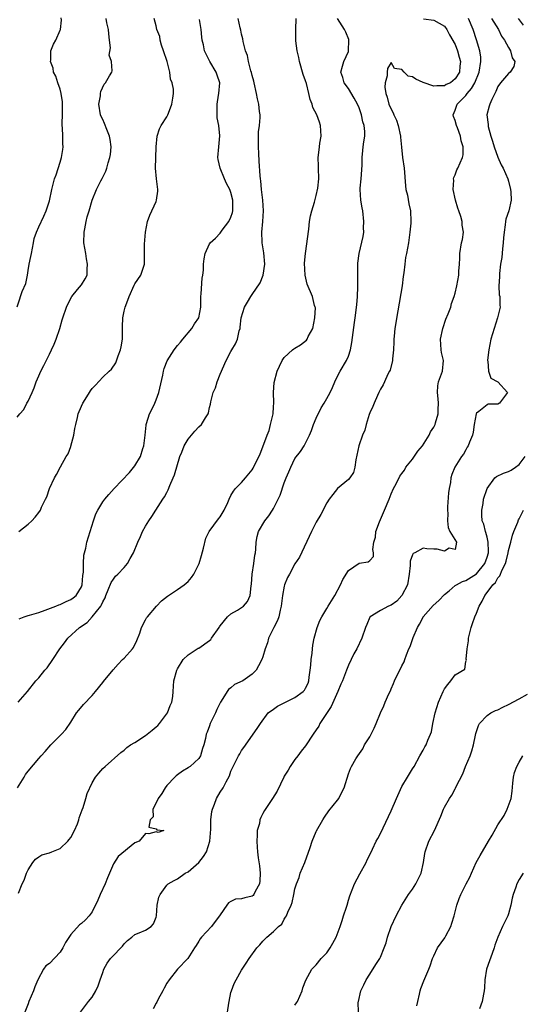
# Model space of a CAD drawing. Units: inches. Extents: x 2607000 to 2610000, y 1506000 to 1509000.
# Drawn here: x 2608479 to 2608574, y 1507998 to 1508183 of the extents above; entities that cross this region are included whole.
import ezdxf

# ---------------------------------------------------------------- set-up
doc = ezdxf.new("R2010")
doc.units = ezdxf.units.IN
doc.header["$MEASUREMENT"] = 0
doc.layers.add('LD26071506_2ft', color=60, linetype='Continuous')

msp = doc.modelspace()

# ---------------------------------------------------------------- linework, layer by layer
at = {"layer": 'LD26071506_2ft'}
for points, elevation in [([(2608478.96, 1508129.04), (2608479.48, 1508130.52), (2608479.59, 1508131), (2608479.91, 1508131.91), (2608480.61, 1508133.39), (2608480.88, 1508135), (2608481, 1508135.86), (2608481.21, 1508137), (2608481.56, 1508138.44), (2608481.63, 1508139), (2608482.04, 1508141), (2608482.17, 1508141.83), (2608482.56, 1508143), (2608483, 1508144.05), (2608483.97, 1508146.03), (2608484.4, 1508147), (2608485, 1508148.89), (2608485.44, 1508151), (2608485.99, 1508153), (2608486.26, 1508153.74), (2608487, 1508156.13), (2608487.29, 1508157), (2608487.53, 1508158.47), (2608487.59, 1508159), (2608487.55, 1508159.55), (2608487.52, 1508161), (2608487.45, 1508162.55), (2608487.41, 1508163), (2608487.4, 1508163.4), (2608487.46, 1508165), (2608487.49, 1508166.51), (2608487.49, 1508167), (2608487.45, 1508167.45), (2608487.21, 1508169), (2608487, 1508169.77), (2608486.58, 1508171), (2608486.23, 1508172.23), (2608485.78, 1508173), (2608485.7, 1508173.7), (2608485.2, 1508175), (2608485.25, 1508175.25), (2608485.3, 1508177), (2608485.79, 1508178.21), (2608486.22, 1508179), (2608487, 1508180.85), (2608487.08, 1508181), (2608487.29, 1508182.71), (2608487.18, 1508183.18)], 8084), ([(2608479, 1508108.37), (2608479.47, 1508109), (2608480.21, 1508109.79), (2608480.79, 1508111), (2608481, 1508111.37), (2608481.78, 1508113), (2608482.13, 1508113.87), (2608482.53, 1508115), (2608483, 1508116.14), (2608483.39, 1508117), (2608483.95, 1508118.05), (2608485, 1508120.21), (2608485.42, 1508121), (2608485.92, 1508122.08), (2608486.28, 1508123), (2608486.93, 1508125), (2608487.42, 1508126.58), (2608487.53, 1508127), (2608488.21, 1508129), (2608488.44, 1508129.56), (2608489.18, 1508131), (2608490.3, 1508132.3), (2608491, 1508133.16), (2608491.72, 1508134.28), (2608492.07, 1508135), (2608492.11, 1508136.11), (2608492.17, 1508137), (2608491.96, 1508138.04), (2608491.8, 1508139), (2608491.48, 1508141), (2608491.5, 1508143), (2608491.65, 1508143.65), (2608491.88, 1508145), (2608492.08, 1508145.92), (2608492.43, 1508147), (2608493.01, 1508149), (2608493.82, 1508151), (2608494.65, 1508152.65), (2608494.9, 1508153.1), (2608495.58, 1508154.42), (2608495.75, 1508155), (2608495.99, 1508155.99), (2608496.35, 1508157), (2608496.44, 1508157.56), (2608496.58, 1508159), (2608496.4, 1508160.39), (2608496.29, 1508161), (2608495.74, 1508162.26), (2608495.35, 1508163.35), (2608495, 1508164.1), (2608494.7, 1508164.7), (2608494.58, 1508165), (2608494.29, 1508167), (2608494.57, 1508168.57), (2608494.6, 1508169), (2608494.66, 1508169.34), (2608495.28, 1508170.72), (2608495.54, 1508171), (2608496.29, 1508172.29), (2608496.67, 1508173), (2608496.75, 1508173.25), (2608496.63, 1508175), (2608496.19, 1508176.19), (2608496.46, 1508177.54), (2608496.26, 1508179), (2608496.14, 1508180.14), (2608496.08, 1508181), (2608495.78, 1508182.22), (2608495.67, 1508183)], 8082), ([(2608479.01, 1508038.99), (2608480.25, 1508041), (2608480.55, 1508041.45), (2608481, 1508042.07), (2608483, 1508044.46), (2608483.47, 1508045), (2608484.21, 1508045.79), (2608485.3, 1508047), (2608487.26, 1508049), (2608488.07, 1508049.93), (2608489, 1508051.3), (2608490.1, 1508053), (2608490.49, 1508053.51), (2608491.42, 1508054.58), (2608493, 1508056.24), (2608493.66, 1508057), (2608495, 1508058.71), (2608495.14, 1508058.86), (2608496.95, 1508061.05), (2608497.89, 1508062.11), (2608498.72, 1508063), (2608499, 1508063.25), (2608500.56, 1508065), (2608500.74, 1508065.26), (2608501.41, 1508066.59), (2608501.96, 1508067.96), (2608502.28, 1508069), (2608503, 1508070.43), (2608503.2, 1508070.8), (2608503.36, 1508071), (2608505.07, 1508073), (2608505.99, 1508074.01), (2608507.12, 1508074.88), (2608509, 1508076.12), (2608510.26, 1508077), (2608511, 1508077.64), (2608511.64, 1508078.36), (2608512.08, 1508079), (2608513.08, 1508081), (2608513.51, 1508082.49), (2608513.88, 1508083.88), (2608514.28, 1508085.72), (2608514.91, 1508087), (2608516.65, 1508089.35), (2608517, 1508089.73), (2608517.75, 1508091), (2608518.42, 1508092.42), (2608518.65, 1508093), (2608519, 1508093.69), (2608519.46, 1508094.54), (2608519.88, 1508095), (2608521, 1508096.15), (2608521.74, 1508097), (2608523, 1508098.51), (2608523.19, 1508098.81), (2608524.49, 1508101.51), (2608525, 1508102.81), (2608525.79, 1508105), (2608526.14, 1508105.86), (2608526.45, 1508107), (2608526.9, 1508109), (2608527, 1508110.33), (2608527.07, 1508111.07), (2608527.01, 1508113), (2608527.1, 1508114.9), (2608527.69, 1508117), (2608528.08, 1508117.92), (2608528.61, 1508119), (2608529, 1508119.58), (2608530.55, 1508121), (2608530.8, 1508121.2), (2608531, 1508121.28), (2608532.06, 1508121.94), (2608533.17, 1508122.83), (2608533.27, 1508123), (2608533.5, 1508123.5), (2608534.33, 1508125), (2608534.75, 1508127), (2608534.83, 1508128.83), (2608534.8, 1508129), (2608534.68, 1508129.32), (2608534.3, 1508131), (2608533.29, 1508133.29), (2608532.91, 1508135), (2608532.81, 1508137.19), (2608532.95, 1508139), (2608533.57, 1508143.57), (2608533.74, 1508145), (2608533.93, 1508146.07), (2608534.14, 1508147), (2608534.65, 1508148.65), (2608535, 1508149.89), (2608535.29, 1508151.29), (2608535.47, 1508153), (2608535.44, 1508155), (2608535.39, 1508155.39), (2608535.36, 1508157), (2608535.56, 1508158.44), (2608535.57, 1508159), (2608535.66, 1508159.66), (2608535.88, 1508161), (2608535.81, 1508163), (2608535.6, 1508163.6), (2608535.1, 1508165), (2608534.38, 1508166.38), (2608534.21, 1508167), (2608533.85, 1508167.85), (2608533.62, 1508169), (2608533.15, 1508170.85), (2608533, 1508171.33), (2608532.57, 1508172.57), (2608531.83, 1508175), (2608531.74, 1508175.74), (2608531.4, 1508177), (2608531.17, 1508178.83), (2608531.18, 1508179.18), (2608531.15, 1508181), (2608531.2, 1508183)], 8074), ([(2608479.18, 1508055), (2608480.93, 1508057), (2608482.47, 1508059), (2608483, 1508059.57), (2608484.14, 1508061), (2608484.56, 1508061.44), (2608485.66, 1508063), (2608486.94, 1508065), (2608487.84, 1508066.16), (2608488.47, 1508067), (2608490.66, 1508069), (2608492.07, 1508069.93), (2608493.02, 1508071), (2608494.61, 1508073), (2608494.77, 1508073.23), (2608495, 1508073.82), (2608495.43, 1508074.57), (2608495.59, 1508075), (2608496.04, 1508076.04), (2608496.58, 1508077.42), (2608497, 1508078.05), (2608497.41, 1508078.59), (2608497.83, 1508079), (2608499, 1508080.23), (2608499.64, 1508081), (2608500.11, 1508081.89), (2608500.77, 1508083), (2608501.55, 1508085), (2608502.05, 1508086.05), (2608502.45, 1508087), (2608503, 1508088), (2608503.61, 1508089), (2608504.21, 1508089.79), (2608504.93, 1508091), (2608506.25, 1508093), (2608506.56, 1508093.44), (2608507, 1508094.3), (2608507.25, 1508094.75), (2608507.57, 1508095.57), (2608508.22, 1508097), (2608508.44, 1508097.56), (2608509.46, 1508101), (2608509.8, 1508101.8), (2608510.24, 1508103), (2608511, 1508104.27), (2608512.25, 1508105.75), (2608513, 1508106.57), (2608513.49, 1508107), (2608514.25, 1508108.25), (2608514.74, 1508109), (2608514.8, 1508109.2), (2608515, 1508110.17), (2608515.21, 1508110.79), (2608515.25, 1508111.25), (2608515.7, 1508113), (2608516.13, 1508113.87), (2608516.44, 1508115), (2608517, 1508116.42), (2608518.1, 1508119), (2608519, 1508120.69), (2608519.18, 1508121), (2608519.89, 1508122.1), (2608520.27, 1508123), (2608520.55, 1508124.55), (2608520.71, 1508125), (2608520.77, 1508125.23), (2608520.95, 1508127), (2608521.58, 1508129), (2608522.11, 1508129.89), (2608522.73, 1508131), (2608523, 1508131.35), (2608524.48, 1508133.52), (2608525.06, 1508135), (2608525.33, 1508137), (2608525.15, 1508139.15), (2608524.87, 1508141), (2608524.85, 1508141.15), (2608524.81, 1508143), (2608524.98, 1508145.02), (2608525.09, 1508147), (2608524.99, 1508149), (2608524.76, 1508151), (2608524.61, 1508152.61), (2608524.52, 1508153), (2608524.46, 1508153.54), (2608524.29, 1508156.29), (2608524.24, 1508157.76), (2608524.16, 1508159), (2608524.17, 1508161), (2608524.2, 1508161.8), (2608524.34, 1508163), (2608524.47, 1508164.47), (2608524.46, 1508165), (2608524.38, 1508165.62), (2608524.24, 1508167), (2608524, 1508168), (2608523.82, 1508169), (2608523.38, 1508171), (2608523.32, 1508171.32), (2608523, 1508172.35), (2608522.89, 1508172.89), (2608522.75, 1508173.25), (2608522.3, 1508175), (2608522.1, 1508176.1), (2608521.72, 1508177), (2608521.3, 1508178.7), (2608521.21, 1508179.21), (2608521, 1508180.11), (2608520.86, 1508180.86), (2608520.75, 1508181.25), (2608520.38, 1508183)], 8076), ([(2608479.23, 1508019.24), (2608479.91, 1508021), (2608480.3, 1508021.7), (2608480.7, 1508023), (2608481, 1508023.64), (2608481.92, 1508025), (2608482.4, 1508025.6), (2608483, 1508026.04), (2608483.59, 1508026.41), (2608485, 1508026.78), (2608485.47, 1508027), (2608487, 1508027.59), (2608488.46, 1508029), (2608488.71, 1508029.29), (2608489, 1508029.71), (2608489.73, 1508031), (2608490.25, 1508032.25), (2608490.54, 1508033), (2608490.61, 1508033.39), (2608491.13, 1508034.87), (2608491.31, 1508035.31), (2608491.82, 1508037), (2608492.08, 1508037.92), (2608493, 1508039.93), (2608493.66, 1508041), (2608494.28, 1508041.72), (2608495, 1508042.6), (2608495.47, 1508043), (2608498.4, 1508045.6), (2608499, 1508046.01), (2608499.49, 1508046.51), (2608500.18, 1508047), (2608501, 1508047.45), (2608503, 1508048.78), (2608504.24, 1508049.76), (2608505, 1508050.39), (2608505.32, 1508050.68), (2608505.61, 1508051), (2608507.13, 1508053), (2608507.62, 1508054.38), (2608507.93, 1508055), (2608508.11, 1508056.11), (2608508.18, 1508057), (2608508.31, 1508059), (2608508.85, 1508061), (2608509, 1508061.27), (2608510.08, 1508063), (2608511, 1508063.88), (2608512.89, 1508065.11), (2608513, 1508065.15), (2608515, 1508066.57), (2608515.22, 1508066.78), (2608515.4, 1508067), (2608516.82, 1508069), (2608516.87, 1508069.13), (2608517, 1508069.31), (2608518.34, 1508071), (2608519, 1508071.55), (2608520.26, 1508072.26), (2608521, 1508072.72), (2608521.36, 1508073), (2608522.11, 1508073.89), (2608522.63, 1508075), (2608522.82, 1508076.82), (2608522.88, 1508077.12), (2608523.01, 1508079), (2608523.3, 1508081), (2608523.47, 1508082.53), (2608523.59, 1508083), (2608523.69, 1508083.69), (2608523.76, 1508085), (2608523.94, 1508086.06), (2608524.2, 1508087), (2608525.39, 1508089), (2608526.1, 1508089.9), (2608526.82, 1508091), (2608527, 1508091.3), (2608527.87, 1508093), (2608528.2, 1508093.8), (2608529, 1508096.09), (2608529.36, 1508097), (2608529.85, 1508098.15), (2608530.23, 1508099), (2608531, 1508100.62), (2608532.02, 1508101.98), (2608532.71, 1508103), (2608533, 1508103.49), (2608533.71, 1508105), (2608534.1, 1508105.9), (2608534.49, 1508107), (2608535, 1508108.21), (2608535.89, 1508110.11), (2608536.49, 1508111), (2608537, 1508111.9), (2608537.57, 1508113), (2608538.05, 1508113.95), (2608538.45, 1508115), (2608539, 1508116.03), (2608539.49, 1508117), (2608540.68, 1508119), (2608541, 1508119.82), (2608541.41, 1508121), (2608541.64, 1508122.36), (2608542.13, 1508126.13), (2608542.28, 1508127), (2608542.44, 1508128.44), (2608542.53, 1508129), (2608542.58, 1508129.42), (2608542.7, 1508131), (2608542.78, 1508132.78), (2608542.79, 1508134.79), (2608542.77, 1508135), (2608542.8, 1508136.8), (2608542.78, 1508137), (2608542.8, 1508137.2), (2608543.03, 1508139), (2608543.8, 1508142.2), (2608543.88, 1508143), (2608543.86, 1508143.86), (2608543.93, 1508145), (2608543.7, 1508147), (2608543.6, 1508147.6), (2608543.33, 1508149), (2608543.23, 1508151), (2608543.24, 1508151.24), (2608543.41, 1508153), (2608543.59, 1508155.59), (2608543.58, 1508157), (2608543.69, 1508158.31), (2608543.8, 1508159), (2608543.92, 1508159.92), (2608544.1, 1508161), (2608544.12, 1508161.88), (2608543.96, 1508163), (2608543.7, 1508163.7), (2608543.46, 1508165), (2608543, 1508166.28), (2608542.7, 1508167), (2608542.1, 1508168.1), (2608541, 1508169.91), (2608540.22, 1508171), (2608539.96, 1508171.96), (2608539.62, 1508173), (2608539.89, 1508174.11), (2608540.15, 1508175), (2608541, 1508176.87), (2608541.04, 1508177), (2608541.09, 1508179), (2608541.07, 1508179.07), (2608540.5, 1508180.5), (2608540.27, 1508181), (2608538.94, 1508183)], 8072), ([(2608479.28, 1508087), (2608481, 1508088.32), (2608481.73, 1508089), (2608482.35, 1508089.65), (2608483, 1508090.51), (2608483.33, 1508091), (2608483.53, 1508091.53), (2608484.26, 1508093), (2608484.55, 1508093.45), (2608485.04, 1508095), (2608485.97, 1508097), (2608486.36, 1508097.64), (2608487.08, 1508099.08), (2608488.17, 1508101), (2608488.5, 1508101.5), (2608489, 1508102.87), (2608489.04, 1508102.96), (2608489.61, 1508105), (2608489.75, 1508106.25), (2608489.93, 1508107), (2608490.29, 1508108.29), (2608490.42, 1508109), (2608491, 1508110.47), (2608491.28, 1508111), (2608491.71, 1508111.71), (2608492.49, 1508113), (2608492.71, 1508113.29), (2608493, 1508113.77), (2608493.62, 1508114.38), (2608495, 1508115.89), (2608496.23, 1508117), (2608496.65, 1508117.35), (2608497.47, 1508118.53), (2608497.87, 1508119.87), (2608498.34, 1508121), (2608498.45, 1508121.55), (2608498.68, 1508123), (2608498.71, 1508124.71), (2608498.69, 1508125.31), (2608498.74, 1508127), (2608499, 1508128.26), (2608499.17, 1508129), (2608499.71, 1508130.29), (2608499.92, 1508131), (2608500.89, 1508133.11), (2608501, 1508133.33), (2608502.13, 1508135), (2608502.67, 1508136.67), (2608502.81, 1508137), (2608502.85, 1508137.15), (2608502.83, 1508139), (2608502.79, 1508140.79), (2608503, 1508143.01), (2608503.38, 1508145), (2608503.8, 1508146.2), (2608505, 1508148.77), (2608505.09, 1508149), (2608505.31, 1508150.69), (2608505.31, 1508151), (2608505.06, 1508153), (2608504.9, 1508155), (2608504.96, 1508156.96), (2608505, 1508159), (2608505.18, 1508161), (2608505.64, 1508162.36), (2608505.97, 1508163), (2608507, 1508164.61), (2608507.18, 1508165), (2608507.72, 1508166.28), (2608507.96, 1508167), (2608508.12, 1508168.12), (2608508.27, 1508169), (2608508.23, 1508169.77), (2608508, 1508171), (2608507.7, 1508171.7), (2608507.55, 1508173), (2608507.04, 1508174.96), (2608506.38, 1508177), (2608505.99, 1508178.01), (2608505.73, 1508179), (2608505.68, 1508179.68), (2608505.16, 1508181), (2608505, 1508181.67), (2608504.65, 1508183)], 8080), ([(2608479.35, 1508070.65), (2608480.27, 1508071), (2608481, 1508071.22), (2608481.29, 1508071.29), (2608483, 1508071.81), (2608484.23, 1508072.23), (2608486.2, 1508073), (2608486.75, 1508073.25), (2608487, 1508073.32), (2608488.12, 1508073.88), (2608489, 1508074.22), (2608489.47, 1508074.53), (2608490.01, 1508075), (2608491, 1508076.63), (2608491.14, 1508077), (2608491.26, 1508078.74), (2608491.37, 1508079.37), (2608491.37, 1508081), (2608491.45, 1508082.55), (2608491.6, 1508083), (2608491.83, 1508083.83), (2608492.04, 1508085), (2608493.25, 1508089), (2608493.72, 1508090.28), (2608494.05, 1508091), (2608495, 1508092.51), (2608495.36, 1508093), (2608496.12, 1508093.88), (2608497.13, 1508095), (2608499.98, 1508098.02), (2608501, 1508099.26), (2608502.06, 1508101), (2608502.52, 1508102.52), (2608502.72, 1508103), (2608502.96, 1508105), (2608503.11, 1508106.89), (2608503.14, 1508107), (2608503.22, 1508107.22), (2608503.74, 1508109), (2608504.17, 1508109.83), (2608504.74, 1508111), (2608505, 1508111.65), (2608505.49, 1508113), (2608506.23, 1508116.23), (2608506.37, 1508117), (2608506.48, 1508117.52), (2608507.04, 1508118.96), (2608508.38, 1508121), (2608509, 1508121.78), (2608509.56, 1508122.44), (2608510.01, 1508123), (2608511.68, 1508125), (2608512.17, 1508125.83), (2608513.02, 1508127), (2608513.35, 1508129), (2608513.36, 1508130.64), (2608513.38, 1508131), (2608513.45, 1508131.45), (2608513.62, 1508134.38), (2608513.77, 1508135), (2608513.88, 1508135.88), (2608513.87, 1508137), (2608513.99, 1508138.01), (2608514.17, 1508139), (2608515, 1508140.83), (2608515.1, 1508141), (2608516.12, 1508141.88), (2608517, 1508142.83), (2608517.38, 1508143.38), (2608518.61, 1508145), (2608519, 1508145.8), (2608519.29, 1508146.71), (2608519.36, 1508147), (2608519.38, 1508149), (2608519, 1508150.47), (2608518.78, 1508151), (2608518.16, 1508152.16), (2608517.78, 1508153), (2608517.01, 1508155), (2608516.61, 1508156.61), (2608516.54, 1508157), (2608516.72, 1508159), (2608516.95, 1508161.05), (2608516.74, 1508163), (2608516.46, 1508164.46), (2608516.44, 1508165), (2608516.46, 1508165.54), (2608516.4, 1508167), (2608516.67, 1508168.67), (2608516.73, 1508169), (2608516.91, 1508171), (2608516.41, 1508172.41), (2608516.23, 1508173), (2608515.06, 1508175), (2608515, 1508175.13), (2608514.34, 1508176.34), (2608514.08, 1508177), (2608513.89, 1508178.11), (2608513.65, 1508179), (2608513.53, 1508179.53), (2608513.42, 1508181), (2608513.13, 1508182.87)], 8078), ([(2608555.06, 1508182.94), (2608557, 1508182.71), (2608559, 1508181.61), (2608559.42, 1508181), (2608559.97, 1508179.97), (2608561, 1508178.18), (2608561.45, 1508177), (2608561.79, 1508175.79), (2608562.04, 1508175), (2608561.9, 1508174.1), (2608561.83, 1508173), (2608561, 1508171.71), (2608560.11, 1508171), (2608559.35, 1508170.65), (2608559, 1508170.45), (2608557.58, 1508170.42), (2608557, 1508170.36), (2608555, 1508171.06), (2608553.66, 1508171.66), (2608553, 1508172.11), (2608552.23, 1508172.23), (2608551.43, 1508173), (2608551, 1508173.5), (2608549.64, 1508173.64), (2608549, 1508174.78), (2608548.32, 1508173.68), (2608548.26, 1508173), (2608548.27, 1508172.27), (2608547.91, 1508171), (2608547.85, 1508170.15), (2608548.04, 1508169), (2608548.3, 1508168.3), (2608548.58, 1508167), (2608549, 1508166.06), (2608549.38, 1508165.38), (2608549.51, 1508165), (2608550.01, 1508164.01), (2608550.36, 1508163), (2608550.78, 1508161), (2608550.78, 1508160.78), (2608550.94, 1508158.94), (2608551.17, 1508157), (2608551.44, 1508155), (2608551.7, 1508151.7), (2608551.8, 1508151), (2608552.08, 1508149.92), (2608552.34, 1508148.34), (2608552.67, 1508147), (2608552.72, 1508145), (2608552.71, 1508144.71), (2608552.54, 1508143), (2608552.28, 1508141), (2608551.91, 1508139), (2608551.73, 1508138.27), (2608551.56, 1508137), (2608551.4, 1508135.4), (2608551.28, 1508134.72), (2608551.06, 1508133), (2608550.3, 1508128.3), (2608549.73, 1508125), (2608549.58, 1508123.58), (2608549.53, 1508123), (2608549.53, 1508122.47), (2608549.46, 1508121), (2608549.29, 1508119.29), (2608549.28, 1508119), (2608548.81, 1508117.19), (2608548.73, 1508117), (2608548.41, 1508116.41), (2608547.76, 1508115), (2608547.55, 1508114.45), (2608547, 1508113.61), (2608546.71, 1508113), (2608546.45, 1508112.45), (2608545.82, 1508111), (2608545.59, 1508110.41), (2608545, 1508109.2), (2608544.88, 1508108.88), (2608544.32, 1508107), (2608544.06, 1508105.94), (2608543.65, 1508105), (2608542.96, 1508103), (2608542.42, 1508100.42), (2608542.21, 1508099), (2608541.96, 1508098.04), (2608541.27, 1508097), (2608541, 1508096.72), (2608539, 1508095), (2608538.11, 1508093.89), (2608537.42, 1508093), (2608537, 1508092.36), (2608535.83, 1508090.17), (2608535, 1508088.7), (2608534.11, 1508087), (2608531.83, 1508082.17), (2608531, 1508080.9), (2608529.95, 1508079), (2608529.63, 1508078.37), (2608529.07, 1508077), (2608529, 1508076.72), (2608528.68, 1508075), (2608528.49, 1508073.51), (2608528.44, 1508073), (2608528.23, 1508072.23), (2608527.96, 1508071), (2608527.72, 1508070.28), (2608527.03, 1508069), (2608526.07, 1508067), (2608525.88, 1508066.12), (2608525.45, 1508065), (2608525, 1508063.5), (2608524.79, 1508063), (2608524.2, 1508061.8), (2608523.75, 1508061), (2608523, 1508060.28), (2608521.21, 1508059), (2608519.69, 1508058.31), (2608519, 1508057.72), (2608518.58, 1508057.42), (2608518.3, 1508057), (2608517.19, 1508055.19), (2608517.06, 1508055), (2608516.38, 1508053.62), (2608516.11, 1508053), (2608515.13, 1508051), (2608515, 1508050.59), (2608514.57, 1508049.43), (2608514.38, 1508049), (2608514.22, 1508048.22), (2608513.93, 1508047), (2608513.67, 1508046.33), (2608513.29, 1508045), (2608513, 1508044.5), (2608511.4, 1508043), (2608511.15, 1508042.85), (2608511, 1508042.72), (2608509.92, 1508042.08), (2608509, 1508041.41), (2608508.77, 1508041.23), (2608508.5, 1508041), (2608507, 1508039.41), (2608506.66, 1508039), (2608506.06, 1508037.94), (2608505.37, 1508037), (2608505, 1508036.14), (2608504.38, 1508035), (2608504.42, 1508033.58), (2608503.85, 1508033), (2608503.64, 1508031.64), (2608505, 1508031.3), (2608505.13, 1508031.13), (2608506.41, 1508031), (2608505.37, 1508030.63), (2608505, 1508030.72), (2608503.62, 1508030.38), (2608503, 1508030.41), (2608501.82, 1508029), (2608501, 1508028.66), (2608497.88, 1508026.12), (2608497, 1508024.76), (2608495.87, 1508022.13), (2608495.45, 1508021), (2608494.53, 1508019), (2608494.07, 1508017.93), (2608493, 1508015.75), (2608492.46, 1508015), (2608491.74, 1508014.26), (2608491, 1508013.55), (2608490.67, 1508013.33), (2608489, 1508011.49), (2608488.01, 1508009.99), (2608487.51, 1508009), (2608487, 1508008.23), (2608485, 1508006.1), (2608484.36, 1508005.64), (2608483.88, 1508005), (2608482.86, 1508003), (2608482.28, 1508001.72), (2608482.01, 1508001), (2608481.13, 1507999), (2608481, 1507998.53), (2608480.39, 1507997)], 8070), ([(2608490.85, 1507997), (2608492.36, 1507999), (2608493, 1507999.8), (2608493.69, 1508001), (2608494.11, 1508001.89), (2608494.52, 1508003), (2608495, 1508004.41), (2608495.23, 1508005), (2608495.82, 1508006.18), (2608496.47, 1508007), (2608497, 1508007.59), (2608498.38, 1508009), (2608498.68, 1508009.32), (2608499, 1508009.77), (2608499.63, 1508010.37), (2608500.43, 1508011), (2608501, 1508011.51), (2608501.83, 1508011.83), (2608503, 1508012.32), (2608504.05, 1508013), (2608504.51, 1508013.49), (2608505, 1508014.79), (2608505.05, 1508015), (2608505.22, 1508017), (2608505.52, 1508018.48), (2608505.74, 1508019), (2608507, 1508020.75), (2608507.24, 1508021), (2608508.36, 1508021.64), (2608509, 1508021.95), (2608510.46, 1508023), (2608511, 1508023.27), (2608513, 1508024.98), (2608513.9, 1508026.1), (2608514.42, 1508027), (2608515.08, 1508029), (2608515.23, 1508031.23), (2608515.25, 1508033), (2608515.43, 1508034.57), (2608515.54, 1508035), (2608515.93, 1508035.93), (2608516.29, 1508037), (2608517, 1508038.18), (2608517.54, 1508039), (2608518.09, 1508040.09), (2608518.75, 1508041.25), (2608519, 1508042.08), (2608519.4, 1508043), (2608520.44, 1508045), (2608520.65, 1508045.35), (2608521, 1508045.97), (2608521.45, 1508046.55), (2608523.94, 1508050.06), (2608524.53, 1508051), (2608525.99, 1508053), (2608527, 1508053.74), (2608527.75, 1508054.25), (2608529, 1508054.92), (2608531, 1508055.92), (2608532.54, 1508057), (2608532.76, 1508057.24), (2608533, 1508057.63), (2608533.45, 1508058.55), (2608533.61, 1508059), (2608533.69, 1508059.69), (2608533.87, 1508061), (2608533.96, 1508061.96), (2608534.01, 1508063), (2608534.22, 1508064.22), (2608534.27, 1508065), (2608534.33, 1508065.67), (2608534.63, 1508067), (2608535.17, 1508069), (2608535.67, 1508070.33), (2608536.02, 1508071), (2608537, 1508072.58), (2608537.24, 1508073), (2608538.48, 1508075), (2608539.54, 1508077), (2608539.99, 1508078.01), (2608541, 1508079.66), (2608543, 1508081.02), (2608544.73, 1508081.27), (2608545, 1508081.53), (2608545.7, 1508082.3), (2608545.7, 1508083), (2608545.58, 1508083.58), (2608545.78, 1508085), (2608546.07, 1508085.93), (2608546.15, 1508087), (2608546.81, 1508088.81), (2608547.79, 1508091), (2608548.63, 1508093), (2608549, 1508094.04), (2608549.46, 1508095), (2608549.93, 1508095.93), (2608550.67, 1508097.33), (2608551, 1508097.83), (2608551.51, 1508098.49), (2608551.79, 1508099), (2608553, 1508100.52), (2608554.01, 1508101.99), (2608554.87, 1508103), (2608556.11, 1508105), (2608556.36, 1508105.64), (2608557, 1508106.5), (2608557.24, 1508107), (2608557.33, 1508107.33), (2608557.84, 1508109), (2608557.84, 1508109.84), (2608557.89, 1508111), (2608557.84, 1508111.84), (2608557.67, 1508113), (2608557.74, 1508114.26), (2608557.91, 1508115), (2608558.48, 1508116.48), (2608558.65, 1508117), (2608558.8, 1508119), (2608558.47, 1508120.47), (2608558.4, 1508121), (2608558.29, 1508123), (2608558.69, 1508125), (2608559.28, 1508126.72), (2608559.72, 1508127.72), (2608560.18, 1508129), (2608560.31, 1508129.69), (2608560.85, 1508131), (2608561, 1508131.57), (2608561.32, 1508133), (2608561.67, 1508135), (2608561.69, 1508135.69), (2608561.81, 1508137), (2608561.86, 1508138.14), (2608561.88, 1508139), (2608562.21, 1508141), (2608562.36, 1508141.64), (2608562.54, 1508143), (2608562.33, 1508144.33), (2608562.33, 1508145), (2608562.06, 1508145.94), (2608561.7, 1508147), (2608561.54, 1508147.54), (2608561.05, 1508149), (2608560.63, 1508151), (2608560.73, 1508152.73), (2608560.71, 1508153), (2608560.75, 1508153.25), (2608561, 1508153.73), (2608561.33, 1508154.67), (2608561.48, 1508155), (2608562.39, 1508157), (2608562.51, 1508157.49), (2608562.53, 1508159), (2608562.11, 1508160.11), (2608562.01, 1508161), (2608561.45, 1508162.55), (2608561.26, 1508163), (2608561, 1508163.93), (2608560.7, 1508164.7), (2608560.63, 1508165), (2608561, 1508165.85), (2608561.4, 1508167), (2608563, 1508168.64), (2608563.27, 1508169), (2608564.09, 1508169.91), (2608564.67, 1508171), (2608565.52, 1508173), (2608565.84, 1508175), (2608565.81, 1508175.81), (2608565.62, 1508177), (2608565.03, 1508179.03), (2608564.39, 1508181), (2608563.49, 1508183)], 8068), ([(2608567.84, 1508183), (2608569.11, 1508181), (2608569.7, 1508179.7), (2608570.24, 1508179), (2608571, 1508177.62), (2608571.39, 1508177), (2608571.66, 1508175.66), (2608572.18, 1508175), (2608571.97, 1508174.03), (2608571.3, 1508173), (2608571, 1508172.75), (2608569.52, 1508171), (2608569, 1508170.28), (2608568.65, 1508169.35), (2608568.42, 1508169), (2608567.86, 1508167.86), (2608567.5, 1508167), (2608567.38, 1508166.62), (2608566.97, 1508165), (2608567.18, 1508163.18), (2608567.18, 1508163), (2608567.21, 1508162.79), (2608567.71, 1508161), (2608568.03, 1508160.03), (2608568.29, 1508159), (2608569, 1508157.04), (2608569.63, 1508155.63), (2608569.99, 1508155), (2608570.88, 1508153), (2608571, 1508152.6), (2608571.36, 1508151), (2608571.42, 1508150.58), (2608571.48, 1508149), (2608571.06, 1508147), (2608570.53, 1508145.47), (2608570.44, 1508145), (2608570.4, 1508144.4), (2608570.16, 1508143), (2608570.05, 1508141.95), (2608570.01, 1508141), (2608569.89, 1508139.88), (2608569.74, 1508138.26), (2608569.53, 1508137), (2608569.3, 1508135.3), (2608569.29, 1508135), (2608569.34, 1508134.66), (2608569.2, 1508133), (2608569.28, 1508131.28), (2608569.36, 1508131), (2608569.38, 1508129.38), (2608569.43, 1508129), (2608568.97, 1508127), (2608568.33, 1508125), (2608567.71, 1508123), (2608567.29, 1508121), (2608567.07, 1508119.07), (2608567.07, 1508119), (2608567.12, 1508118.88), (2608567.26, 1508117), (2608567.67, 1508115.67), (2608569, 1508115.02), (2608570.8, 1508113), (2608569.32, 1508111), (2608569, 1508110.82), (2608567.19, 1508110.81), (2608567, 1508110.72), (2608565.47, 1508109.47), (2608565, 1508109.13), (2608564.96, 1508109), (2608564.59, 1508107), (2608564.41, 1508105.59), (2608564.26, 1508105), (2608563.72, 1508103.72), (2608563.45, 1508103), (2608563.26, 1508102.74), (2608563, 1508102.29), (2608562.57, 1508101.43), (2608562.21, 1508101), (2608560.93, 1508099), (2608560.36, 1508097.64), (2608560.22, 1508097), (2608560.13, 1508096.13), (2608559.86, 1508095), (2608559.76, 1508094.24), (2608559.6, 1508091.6), (2608559.59, 1508091), (2608559.64, 1508090.36), (2608559.58, 1508089), (2608559.7, 1508087.7), (2608560.03, 1508087), (2608561.23, 1508085), (2608561, 1508083.6), (2608559.86, 1508083.86), (2608559, 1508083.27), (2608557.65, 1508083.65), (2608557, 1508083.64), (2608555.73, 1508083.73), (2608555, 1508083.86), (2608553.43, 1508083), (2608553.13, 1508082.87), (2608553, 1508082.61), (2608552.58, 1508081.42), (2608552.58, 1508081), (2608552.6, 1508080.6), (2608552.42, 1508079), (2608552.06, 1508077), (2608551.03, 1508074.97), (2608550.08, 1508073.92), (2608549, 1508073.18), (2608548.53, 1508073), (2608547, 1508072.21), (2608545.09, 1508071), (2608545.05, 1508070.95), (2608544.44, 1508069.56), (2608544.21, 1508069), (2608543.53, 1508067), (2608542.57, 1508065), (2608542.06, 1508064.06), (2608541, 1508061.94), (2608540.63, 1508061), (2608539.92, 1508059), (2608539.61, 1508058.39), (2608539.01, 1508057), (2608537.77, 1508054.23), (2608536.88, 1508052.88), (2608535.69, 1508051), (2608535.45, 1508050.55), (2608535, 1508049.87), (2608534.39, 1508049), (2608533, 1508046.86), (2608532.17, 1508045.83), (2608531.51, 1508045), (2608531, 1508044.3), (2608530.1, 1508043), (2608529.73, 1508042.27), (2608529, 1508041.15), (2608528.92, 1508041), (2608527.66, 1508038.34), (2608526.81, 1508037), (2608525.27, 1508034.73), (2608525, 1508034.18), (2608524.59, 1508033.41), (2608524.45, 1508033), (2608524.33, 1508032.33), (2608523.95, 1508031), (2608523.9, 1508030.1), (2608523.85, 1508029), (2608523.9, 1508027.9), (2608523.98, 1508027), (2608524.13, 1508025.87), (2608524.35, 1508024.35), (2608524.48, 1508023), (2608524.43, 1508021.56), (2608524.35, 1508021), (2608523.54, 1508019.54), (2608523.31, 1508019), (2608523.16, 1508018.84), (2608523, 1508018.72), (2608521.6, 1508018.41), (2608521, 1508018.2), (2608519.86, 1508018.14), (2608519, 1508017.67), (2608518.58, 1508017.42), (2608518.26, 1508017), (2608517, 1508015.21), (2608516.89, 1508015), (2608516.04, 1508013.96), (2608515.36, 1508013), (2608513.49, 1508011), (2608513.27, 1508010.73), (2608513, 1508010.24), (2608512.52, 1508009.48), (2608512.17, 1508009), (2608510.94, 1508007), (2608509, 1508005.04), (2608507.41, 1508003), (2608507, 1508002.38), (2608506.5, 1508001.49), (2608506.26, 1508001), (2608505.4, 1507999.4), (2608505.13, 1507998.87), (2608505, 1507998.68), (2608504.42, 1507997.58)], 8066), ([(2608573.78, 1508181.78), (2608572.89, 1508183)], 8064), ([(2608518.35, 1507997), (2608518.64, 1507998.64), (2608518.67, 1507999), (2608519, 1508000.66), (2608519.09, 1508001), (2608519.64, 1508002.36), (2608519.96, 1508003), (2608521, 1508004.83), (2608521.11, 1508005), (2608521.87, 1508006.13), (2608522.42, 1508007), (2608523.86, 1508009), (2608524.42, 1508009.58), (2608525, 1508010.28), (2608525.37, 1508010.63), (2608525.71, 1508011), (2608527, 1508012.11), (2608527.94, 1508013), (2608528.52, 1508013.48), (2608529, 1508014.38), (2608529.26, 1508014.74), (2608529.4, 1508015), (2608529.67, 1508015.67), (2608530.29, 1508017), (2608530.49, 1508017.51), (2608530.8, 1508019), (2608531, 1508020.09), (2608531.26, 1508021), (2608531.82, 1508022.18), (2608531.98, 1508023), (2608532.83, 1508025), (2608533.83, 1508027.83), (2608534.21, 1508029), (2608535, 1508030.82), (2608535.06, 1508030.94), (2608536.23, 1508033), (2608536.53, 1508033.47), (2608537.34, 1508034.66), (2608539, 1508036.68), (2608539.21, 1508037), (2608539.81, 1508038.19), (2608540.25, 1508039), (2608541, 1508041.57), (2608541.39, 1508042.61), (2608541.59, 1508043), (2608542.41, 1508044.41), (2608542.79, 1508045), (2608543.71, 1508046.29), (2608544.03, 1508047), (2608545, 1508048.52), (2608545.28, 1508049), (2608545.82, 1508050.18), (2608546.23, 1508051), (2608547, 1508053), (2608547.67, 1508054.33), (2608547.92, 1508055), (2608548.6, 1508056.59), (2608548.87, 1508057.13), (2608549, 1508057.5), (2608549.47, 1508058.53), (2608549.66, 1508059), (2608551, 1508061.83), (2608551.43, 1508062.57), (2608551.61, 1508063), (2608551.91, 1508063.91), (2608552.36, 1508065), (2608552.56, 1508065.44), (2608553.14, 1508067.14), (2608553.94, 1508069), (2608554.35, 1508069.65), (2608555, 1508070.93), (2608555.04, 1508071), (2608556.91, 1508073.09), (2608557.93, 1508074.07), (2608559, 1508075.16), (2608559.87, 1508075.87), (2608561, 1508076.84), (2608561.24, 1508077), (2608562.37, 1508077.63), (2608563, 1508077.79), (2608565, 1508079.05), (2608566.57, 1508081), (2608567, 1508082.2), (2608567.24, 1508083), (2608567.26, 1508083.26), (2608567.21, 1508085), (2608567, 1508085.94), (2608566.78, 1508086.78), (2608566.68, 1508087), (2608566.36, 1508088.36), (2608566.09, 1508089), (2608565.99, 1508090.01), (2608565.99, 1508091), (2608566.24, 1508092.24), (2608566.34, 1508093), (2608567, 1508095), (2608568.47, 1508097), (2608568.75, 1508097.25), (2608570.08, 1508097.92), (2608571, 1508098.18), (2608571.53, 1508098.47), (2608572.31, 1508099), (2608573, 1508099.49), (2608574.1, 1508101)], 8064), ([(2608531, 1507998.28), (2608531.3, 1507998.7), (2608531.46, 1507999), (2608532.36, 1508001), (2608532.49, 1508001.51), (2608533.01, 1508002.99), (2608534.16, 1508005), (2608535, 1508005.85), (2608535.94, 1508007), (2608537, 1508008.11), (2608537.6, 1508009), (2608538.1, 1508009.9), (2608538.74, 1508011), (2608539.46, 1508013), (2608539.83, 1508014.17), (2608540.12, 1508015), (2608540.64, 1508016.64), (2608540.77, 1508017), (2608541, 1508017.96), (2608541.27, 1508018.73), (2608542.14, 1508021), (2608543.14, 1508022.86), (2608544.33, 1508025), (2608544.53, 1508025.47), (2608545.19, 1508026.81), (2608545.5, 1508027.5), (2608546.22, 1508029), (2608546.51, 1508029.49), (2608547, 1508030.44), (2608549, 1508034.7), (2608550.05, 1508037), (2608551, 1508039.23), (2608552.11, 1508041), (2608553, 1508042.51), (2608553.33, 1508043), (2608554.41, 1508045), (2608555, 1508046.02), (2608555.34, 1508046.66), (2608555.55, 1508047), (2608555.89, 1508047.89), (2608556.39, 1508049), (2608556.55, 1508049.45), (2608556.82, 1508051), (2608557.24, 1508053), (2608557.86, 1508055), (2608558.74, 1508057), (2608558.84, 1508057.16), (2608559, 1508057.49), (2608559.66, 1508058.34), (2608560.22, 1508059), (2608561, 1508060.12), (2608562.79, 1508061.21), (2608563, 1508062.62), (2608563.12, 1508062.88), (2608563.04, 1508063.04), (2608563.24, 1508065), (2608563.51, 1508066.49), (2608563.52, 1508067), (2608564.01, 1508069), (2608564.28, 1508069.72), (2608564.7, 1508071), (2608565, 1508071.69), (2608565.48, 1508073), (2608566.09, 1508073.91), (2608566.54, 1508075), (2608567, 1508075.54), (2608568.07, 1508077), (2608568.55, 1508077.45), (2608569, 1508078.29), (2608569.35, 1508078.65), (2608569.79, 1508079.79), (2608570.42, 1508081), (2608570.56, 1508081.44), (2608570.93, 1508083), (2608571, 1508083.39), (2608571.43, 1508085), (2608571.72, 1508086.28), (2608571.99, 1508087), (2608572.73, 1508088.73), (2608572.87, 1508089.13), (2608573, 1508089.37), (2608573.78, 1508091)], 8062), ([(2608542.89, 1507997), (2608542.87, 1507998.87), (2608542.88, 1507999), (2608543.37, 1508001), (2608543.92, 1508002.08), (2608544.33, 1508003), (2608545, 1508004.09), (2608546.13, 1508005.87), (2608546.88, 1508007), (2608547, 1508007.25), (2608547.73, 1508009), (2608548.06, 1508009.94), (2608548.35, 1508011), (2608549.04, 1508013), (2608549.97, 1508015), (2608550.99, 1508017.01), (2608552.26, 1508019), (2608553, 1508020.02), (2608553.66, 1508021), (2608554.1, 1508021.89), (2608554.62, 1508023), (2608555.05, 1508025), (2608555.32, 1508026.68), (2608555.38, 1508027), (2608556.08, 1508029), (2608557.14, 1508031), (2608558.34, 1508033.66), (2608558.8, 1508035), (2608559, 1508035.39), (2608559.92, 1508037), (2608560.38, 1508037.62), (2608561, 1508038.81), (2608561.09, 1508038.91), (2608561.2, 1508039.2), (2608562.43, 1508041.57), (2608562.97, 1508043), (2608563.8, 1508045), (2608564.12, 1508045.88), (2608564.43, 1508047), (2608564.82, 1508048.82), (2608564.87, 1508049.13), (2608565, 1508049.55), (2608565.38, 1508050.62), (2608565.58, 1508051), (2608567, 1508052.53), (2608567.68, 1508053), (2608568.57, 1508053.43), (2608569, 1508053.61), (2608569.92, 1508054.08), (2608571, 1508054.58), (2608573, 1508055.66), (2608574.54, 1508056.54)], 8060), ([(2608553.83, 1507998.17), (2608554, 1507999), (2608554.33, 1508000.33), (2608554.47, 1508001), (2608554.58, 1508001.42), (2608555.13, 1508002.87), (2608556.05, 1508005), (2608556.32, 1508005.68), (2608556.76, 1508007), (2608557, 1508007.55), (2608557.73, 1508009), (2608559.1, 1508010.9), (2608559.26, 1508011.26), (2608560.17, 1508013), (2608560.39, 1508013.61), (2608560.8, 1508015), (2608561.35, 1508017), (2608561.74, 1508018.26), (2608562.06, 1508019), (2608563.07, 1508021), (2608563.76, 1508022.24), (2608564.07, 1508023), (2608564.97, 1508025.03), (2608565.67, 1508026.33), (2608567.28, 1508029), (2608567.91, 1508030.09), (2608569, 1508032.08), (2608570.18, 1508033.82), (2608570.75, 1508035), (2608571.48, 1508037), (2608571.67, 1508038.33), (2608571.83, 1508039.83), (2608571.91, 1508041), (2608572.12, 1508041.88), (2608572.53, 1508043), (2608573, 1508043.76), (2608573.7, 1508045)], 8058), ([(2608573.76, 1508023), (2608573, 1508021.83), (2608572.58, 1508021), (2608572.37, 1508020.37), (2608571.88, 1508019), (2608571.68, 1508018.32), (2608571.42, 1508017), (2608571, 1508015.4), (2608570.88, 1508015), (2608569.9, 1508013), (2608569, 1508011), (2608568.45, 1508009.55), (2608568.3, 1508009), (2608567.93, 1508007.93), (2608567.42, 1508006.58), (2608566.91, 1508005), (2608566.55, 1508003), (2608566.48, 1508001.52), (2608566.43, 1508001), (2608566.34, 1508000.34), (2608566.08, 1507999), (2608565.58, 1507997.58)], 8056)]:
    msp.add_lwpolyline(points, dxfattribs=dict(at, elevation=elevation))

doc.saveas('drawing.dxf')
